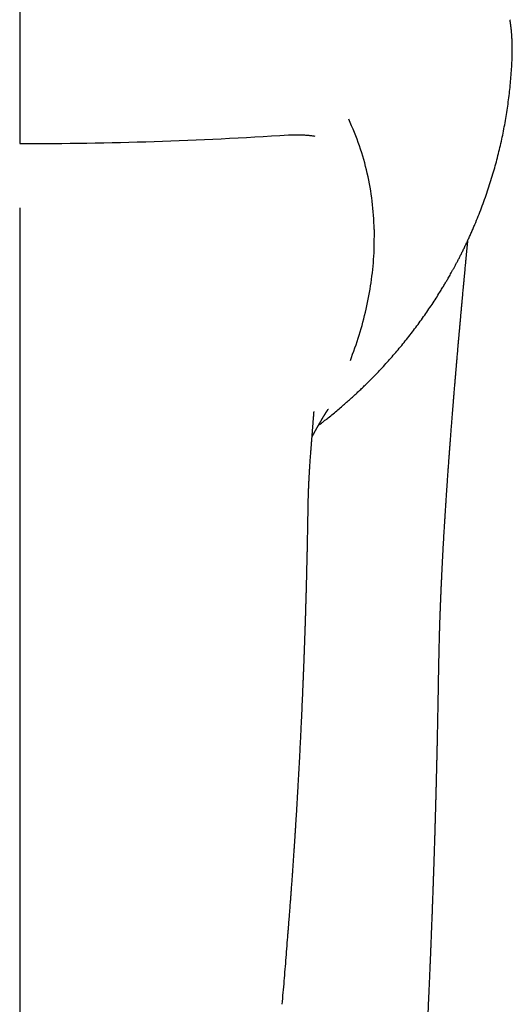
# Model space of a CAD drawing. Units: millimetres. Extents: x 8 to 565, y 12 to 396.
# Drawn here: x 293 to 318, y 110 to 158 of the extents above; entities that cross this region are included whole.
import ezdxf

# ---------------------------------------------------------------- set-up
doc = ezdxf.new("R2010")
doc.units = ezdxf.units.MM

msp = doc.modelspace()

# ---------------------------------------------------------------- linework, layer by layer
at = {"color": 7, "linetype": 'Continuous', "lineweight": 30}
for p, q in [((293.4, 165.095), (293.4, 152.294)), ((307.807, 139.109), (307.807, 139.11))]:
    msp.add_line(p, q, dxfattribs=at)
msp.add_arc((293.568, 351.829), 199.535, 269.95175, 273.73143, dxfattribs=at)
for points, knots in [([(317.503, 157.453), (317.501, 157.483), (317.498, 157.539), (317.492, 157.621), (317.486, 157.696), (317.48, 157.765), (317.474, 157.827), (317.468, 157.884), (317.463, 157.935), (317.458, 157.975), (317.454, 158.006), (317.452, 158.028), (317.449, 158.048), (317.447, 158.063), (317.446, 158.076), (317.444, 158.087), (317.443, 158.099), (317.44, 158.117), (317.437, 158.142), (317.433, 158.173), (317.427, 158.211), (317.421, 158.255), (317.413, 158.306), (317.407, 158.341), (317.404, 158.36)], [0, 0, 0, 0, 0.092419, 0.178712, 0.258875, 0.332909, 0.400816, 0.462599, 0.518263, 0.567792, 0.596721, 0.621912, 0.643366, 0.661084, 0.67507, 0.685531, 0.697729, 0.717682, 0.745389, 0.780844, 0.824042, 0.874974, 0.933631, 1, 1, 1, 1]), ([(317.509, 156.458), (317.509, 156.472), (317.51, 156.502), (317.512, 156.544), (317.513, 156.581), (317.514, 156.613), (317.514, 156.638), (317.515, 156.658), (317.515, 156.671), (317.515, 156.68), (317.516, 156.689), (317.516, 156.703), (317.516, 156.722), (317.517, 156.746), (317.517, 156.773), (317.517, 156.812), (317.518, 156.859), (317.518, 156.911), (317.518, 156.958), (317.517, 157.001), (317.517, 157.047), (317.516, 157.098), (317.515, 157.156), (317.513, 157.221), (317.511, 157.293), (317.507, 157.371), (317.504, 157.425), (317.503, 157.453)], [0, 0, 0, 0, 0.043132, 0.086257, 0.123378, 0.154496, 0.179609, 0.198717, 0.21182, 0.219024, 0.225243, 0.239486, 0.258485, 0.28224, 0.310665, 0.340362, 0.397304, 0.452406, 0.495928, 0.538229, 0.582404, 0.634071, 0.69335, 0.758983, 0.831966, 0.912304, 1, 1, 1, 1]), ([(315.686, 148.331), (315.742, 148.466), (315.854, 148.736), (316.012, 149.144), (316.163, 149.556), (316.307, 149.969), (316.443, 150.386), (316.568, 150.796), (316.684, 151.201), (316.791, 151.6), (316.89, 152), (316.983, 152.403), (317.068, 152.806), (317.146, 153.211), (317.217, 153.618), (317.281, 154.025), (317.337, 154.434), (317.386, 154.841), (317.428, 155.246), (317.462, 155.649), (317.49, 156.053), (317.502, 156.323), (317.509, 156.458)], [0, 0, 0, 0, 0.05226, 0.10452, 0.156782, 0.209044, 0.261307, 0.313571, 0.362849, 0.412127, 0.461406, 0.510686, 0.559966, 0.609247, 0.658529, 0.707811, 0.757094, 0.806377, 0.854782, 0.903187, 0.951593, 1, 1, 1, 1]), ([(310.763, 148.088), (310.739, 148.549), (310.69, 149.471), (310.438, 150.839), (310.067, 152.186), (309.699, 153.052), (309.515, 153.485)], [0, 0, 0, 0, 0.250337, 0.500143, 0.749843, 1, 1, 1, 1]), ([(293.4, 149.151), (293.4, 148.908), (293.4, 148.423), (293.4, 147.693), (293.4, 146.962), (293.4, 146.232), (293.4, 145.5), (293.4, 144.725), (293.4, 143.905), (293.4, 143.041), (293.4, 142.177), (293.4, 141.6), (293.4, 141.311)], [0, 0, 0, 0, 0.09357, 0.187083, 0.280539, 0.373938, 0.467282, 0.560577, 0.670477, 0.780333, 0.890166, 1, 1, 1, 1]), ([(308.028, 138.491), (308.044, 138.503), (308.08, 138.53), (308.138, 138.574), (308.203, 138.625), (308.274, 138.68), (308.348, 138.738), (308.425, 138.799), (308.56, 138.905), (308.746, 139.057), (308.981, 139.251), (309.2, 139.438), (309.405, 139.617), (309.596, 139.787), (309.782, 139.956), (309.963, 140.124), (310.14, 140.291), (310.345, 140.49), (310.577, 140.72), (310.834, 140.982), (311.085, 141.246), (311.331, 141.514), (311.573, 141.784), (311.81, 142.058), (312.046, 142.338), (312.28, 142.624), (312.511, 142.916), (312.738, 143.213), (312.96, 143.512), (313.176, 143.813), (313.386, 144.115), (313.588, 144.416), (313.784, 144.716), (313.95, 144.979), (314.088, 145.205), (314.178, 145.354), (314.244, 145.465), (314.288, 145.539), (314.332, 145.616), (314.382, 145.702), (314.438, 145.8), (314.5, 145.909), (314.564, 146.025), (314.632, 146.147), (314.702, 146.277), (314.775, 146.414), (314.851, 146.557), (314.929, 146.708), (315.01, 146.866), (315.092, 147.031), (315.176, 147.204), (315.261, 147.38), (315.345, 147.56), (315.429, 147.743), (315.514, 147.933), (315.599, 148.127), (315.655, 148.259), (315.683, 148.324)], [0, 0, 0, 0, 0.004787, 0.010662, 0.01733, 0.024383, 0.031822, 0.039645, 0.047853, 0.0725, 0.096633, 0.120251, 0.140904, 0.161146, 0.180979, 0.200426, 0.219732, 0.238957, 0.268225, 0.297303, 0.326191, 0.354934, 0.383668, 0.412402, 0.441135, 0.470731, 0.500327, 0.529922, 0.559518, 0.589113, 0.618178, 0.647031, 0.67553, 0.703673, 0.721144, 0.738475, 0.745245, 0.751997, 0.758992, 0.766404, 0.775771, 0.78573, 0.796279, 0.807419, 0.81915, 0.831472, 0.844385, 0.857889, 0.871984, 0.886671, 0.901949, 0.917819, 0.933324, 0.949356, 0.965913, 0.982997, 1, 1, 1, 1]), ([(309.589, 141.66), (309.74, 142.077), (310.042, 142.909), (310.377, 144.185), (310.619, 145.477), (310.763, 146.78), (310.764, 147.653), (310.764, 148.089)], [0, 0, 0, 0, 0.200039, 0.400038, 0.600024, 0.800013, 1, 1, 1, 1]), ([(313.94, 127.57), (313.941, 127.616), (313.943, 127.706), (313.946, 127.837), (313.949, 127.962), (313.952, 128.081), (313.955, 128.194), (313.958, 128.301), (313.961, 128.405), (313.964, 128.506), (313.967, 128.603), (313.97, 128.693), (313.973, 128.775), (313.975, 128.849), (313.977, 128.914), (313.979, 128.972), (313.981, 129.024), (313.983, 129.068), (313.984, 129.107), (313.985, 129.138), (313.986, 129.164), (313.987, 129.182), (313.987, 129.196), (313.987, 129.205), (313.988, 129.212), (313.988, 129.22), (313.988, 129.232), (313.989, 129.249), (313.99, 129.272), (313.991, 129.302), (313.992, 129.34), (313.994, 129.386), (313.996, 129.44), (313.998, 129.501), (314.001, 129.569), (314.004, 129.643), (314.007, 129.722), (314.01, 129.806), (314.013, 129.895), (314.017, 129.988), (314.023, 130.119), (314.03, 130.285), (314.038, 130.484), (314.047, 130.678), (314.056, 130.867), (314.064, 131.052), (314.073, 131.233), (314.081, 131.408), (314.09, 131.578), (314.098, 131.742), (314.107, 131.902), (314.115, 132.06), (314.123, 132.219), (314.132, 132.379), (314.141, 132.54), (314.15, 132.701), (314.159, 132.864), (314.169, 133.027), (314.177, 133.175), (314.185, 133.306), (314.192, 133.417), (314.198, 133.52), (314.203, 133.599), (314.206, 133.657), (314.208, 133.695), (314.21, 133.729), (314.212, 133.756), (314.213, 133.776), (314.214, 133.79), (314.215, 133.801), (314.216, 133.817), (314.217, 133.839), (314.219, 133.871), (314.222, 133.911), (314.225, 133.959), (314.228, 134.01), (314.231, 134.063), (314.234, 134.117), (314.238, 134.176), (314.242, 134.239), (314.249, 134.351), (314.259, 134.508), (314.272, 134.705), (314.284, 134.89), (314.296, 135.064), (314.307, 135.225), (314.317, 135.382), (314.328, 135.535), (314.338, 135.685), (314.35, 135.86), (314.364, 136.064), (314.381, 136.298), (314.398, 136.538), (314.412, 136.724), (314.421, 136.851), (314.426, 136.916), (314.43, 136.974), (314.434, 137.026), (314.437, 137.071), (314.44, 137.11), (314.442, 137.142), (314.444, 137.168), (314.446, 137.19), (314.448, 137.213), (314.45, 137.241), (314.452, 137.275), (314.455, 137.316), (314.459, 137.36), (314.462, 137.406), (314.467, 137.471), (314.473, 137.556), (314.481, 137.658), (314.489, 137.762), (314.497, 137.868), (314.505, 137.979), (314.514, 138.092), (314.523, 138.206), (314.532, 138.323), (314.541, 138.445), (314.551, 138.574), (314.562, 138.709), (314.573, 138.849), (314.585, 138.996), (314.595, 139.123), (314.603, 139.227), (314.61, 139.306), (314.616, 139.383), (314.621, 139.453), (314.627, 139.516), (314.631, 139.572), (314.635, 139.62), (314.638, 139.662), (314.641, 139.693), (314.643, 139.719), (314.645, 139.744), (314.647, 139.773), (314.65, 139.808), (314.654, 139.848), (314.657, 139.893), (314.661, 139.942), (314.665, 139.994), (314.67, 140.048), (314.674, 140.102), (314.681, 140.181), (314.689, 140.283), (314.7, 140.407), (314.709, 140.523), (314.718, 140.632), (314.727, 140.735), (314.735, 140.831), (314.743, 140.919), (314.75, 141.004), (314.757, 141.086), (314.763, 141.166), (314.77, 141.24), (314.776, 141.308), (314.781, 141.367), (314.785, 141.418), (314.789, 141.46), (314.792, 141.499), (314.795, 141.535), (314.798, 141.568), (314.801, 141.601), (314.804, 141.635), (314.807, 141.674), (314.811, 141.717), (314.815, 141.766), (314.819, 141.819), (314.827, 141.907), (314.838, 142.031), (314.852, 142.196), (314.867, 142.371), (314.883, 142.553), (314.899, 142.732), (314.912, 142.875), (314.921, 142.98), (314.927, 143.046), (314.932, 143.105), (314.937, 143.158), (314.941, 143.206), (314.945, 143.253), (314.95, 143.302), (314.954, 143.353), (314.959, 143.406), (314.964, 143.463), (314.969, 143.522), (314.975, 143.587), (314.981, 143.655), (314.988, 143.727), (314.995, 143.804), (315.002, 143.887), (315.01, 143.975), (315.017, 144.054), (315.023, 144.122), (315.028, 144.175), (315.033, 144.225), (315.037, 144.269), (315.04, 144.307), (315.043, 144.34), (315.046, 144.367), (315.048, 144.391), (315.051, 144.419), (315.054, 144.455), (315.058, 144.503), (315.063, 144.558), (315.069, 144.615), (315.074, 144.675), (315.08, 144.736), (315.085, 144.799), (315.091, 144.863), (315.097, 144.927), (315.106, 145.022), (315.117, 145.147), (315.129, 145.268), (315.136, 145.351), (315.141, 145.396), (315.144, 145.436), (315.147, 145.471), (315.15, 145.501), (315.153, 145.529), (315.156, 145.559), (315.159, 145.594), (315.163, 145.634), (315.167, 145.681), (315.172, 145.734), (315.178, 145.794), (315.184, 145.859), (315.19, 145.927), (315.196, 145.995), (315.205, 146.091), (315.217, 146.212), (315.228, 146.33), (315.236, 146.414), (315.241, 146.466), (315.245, 146.513), (315.249, 146.555), (315.252, 146.591), (315.255, 146.62), (315.258, 146.647), (315.261, 146.676), (315.264, 146.709), (315.267, 146.749), (315.272, 146.797), (315.278, 146.855), (315.283, 146.917), (315.29, 146.981), (315.296, 147.05), (315.303, 147.12), (315.309, 147.191), (315.316, 147.257), (315.322, 147.321), (315.328, 147.385), (315.334, 147.449), (315.34, 147.508), (315.343, 147.545), (315.345, 147.56)], [0, 0, 0, 0, 0.006818, 0.013338, 0.019558, 0.025478, 0.0311, 0.036423, 0.041446, 0.046627, 0.051446, 0.055903, 0.059998, 0.063732, 0.066935, 0.069813, 0.072367, 0.074597, 0.076502, 0.078084, 0.079341, 0.080274, 0.080887, 0.081315, 0.081631, 0.081918, 0.082549, 0.083422, 0.084537, 0.085894, 0.087865, 0.090193, 0.092876, 0.095916, 0.099311, 0.103063, 0.106926, 0.111105, 0.115601, 0.120304, 0.124963, 0.135165, 0.145098, 0.154761, 0.164153, 0.173459, 0.182484, 0.191228, 0.199691, 0.207873, 0.215792, 0.223682, 0.23162, 0.239605, 0.247636, 0.255715, 0.263841, 0.272013, 0.280169, 0.286095, 0.291637, 0.296796, 0.301571, 0.30355, 0.305455, 0.307223, 0.308665, 0.309561, 0.310247, 0.310741, 0.311291, 0.312513, 0.314126, 0.316129, 0.318523, 0.321308, 0.32377, 0.326473, 0.329418, 0.332603, 0.336019, 0.346202, 0.356096, 0.365701, 0.374033, 0.382134, 0.390005, 0.397646, 0.405069, 0.412531, 0.423979, 0.435735, 0.447799, 0.460169, 0.463709, 0.466937, 0.46985, 0.472449, 0.474734, 0.476705, 0.478276, 0.479568, 0.48059, 0.481672, 0.482978, 0.484765, 0.486847, 0.489089, 0.491418, 0.493834, 0.498831, 0.504162, 0.509205, 0.514513, 0.520086, 0.525938, 0.531473, 0.537315, 0.543465, 0.549922, 0.556687, 0.563758, 0.571135, 0.578819, 0.582789, 0.586837, 0.590747, 0.594294, 0.597477, 0.600249, 0.602671, 0.604743, 0.606464, 0.607462, 0.608668, 0.610143, 0.611889, 0.613906, 0.616192, 0.618595, 0.621238, 0.624015, 0.626741, 0.629413, 0.635948, 0.642134, 0.647972, 0.653462, 0.658604, 0.663398, 0.667845, 0.671945, 0.676219, 0.680198, 0.683905, 0.68734, 0.690504, 0.692799, 0.694926, 0.696886, 0.698678, 0.700386, 0.701844, 0.703546, 0.705492, 0.707683, 0.710118, 0.712798, 0.715612, 0.723434, 0.731375, 0.740543, 0.749684, 0.758656, 0.767458, 0.771149, 0.774476, 0.77744, 0.780041, 0.782311, 0.784645, 0.787162, 0.789667, 0.792329, 0.79515, 0.798128, 0.801306, 0.80479, 0.808362, 0.812212, 0.81634, 0.820745, 0.825428, 0.828171, 0.830925, 0.833421, 0.835638, 0.837574, 0.839203, 0.840562, 0.841651, 0.842677, 0.844761, 0.847168, 0.849899, 0.852954, 0.855799, 0.858876, 0.862059, 0.865262, 0.868486, 0.871729, 0.879455, 0.887292, 0.889777, 0.892015, 0.894006, 0.895749, 0.897245, 0.898496, 0.9, 0.901754, 0.903759, 0.906014, 0.90873, 0.911739, 0.915038, 0.918507, 0.921914, 0.925253, 0.932854, 0.940079, 0.942863, 0.945475, 0.947836, 0.949948, 0.95181, 0.953098, 0.954366, 0.955816, 0.957449, 0.959266, 0.961843, 0.964717, 0.967888, 0.971182, 0.974309, 0.978145, 0.981686, 0.984934, 0.988096, 0.991218, 0.994436, 0.99775, 1, 1, 1, 1]), ([(293.4, 141.311), (293.4, 140.986), (293.4, 140.335), (293.4, 139.358), (293.4, 138.38), (293.4, 137.401), (293.4, 136.428), (293.4, 135.46), (293.4, 134.497), (293.4, 133.534), (293.4, 132.564), (293.4, 131.587), (293.4, 130.604), (293.4, 129.62), (293.4, 128.635), (293.4, 127.651), (293.4, 126.666), (293.4, 125.681), (293.4, 124.696), (293.4, 123.711), (293.4, 122.726), (293.4, 121.741), (293.4, 120.757), (293.4, 119.772), (293.4, 118.755), (293.4, 117.705), (293.4, 116.622), (293.4, 115.54), (293.4, 114.459), (293.4, 113.738), (293.4, 113.378)], [0, 0, 0, 0, 0.0351218, 0.0702428, 0.1053633, 0.1404833, 0.1756029, 0.2100952, 0.2445873, 0.2790794, 0.3135714, 0.3487674, 0.3839635, 0.4191598, 0.4543563, 0.4895532, 0.5247504, 0.5599481, 0.5951463, 0.6303452, 0.6655448, 0.7007452, 0.7359465, 0.7711489, 0.8063524, 0.8450778, 0.8838051, 0.9225343, 0.9612659, 1, 1, 1, 1]), ([(307.658, 137.213), (307.66, 137.237), (307.664, 137.283), (307.669, 137.348), (307.673, 137.407), (307.677, 137.459), (307.68, 137.502), (307.683, 137.537), (307.685, 137.565), (307.687, 137.587), (307.688, 137.603), (307.689, 137.616), (307.69, 137.627), (307.691, 137.635), (307.691, 137.642), (307.692, 137.649), (307.692, 137.658), (307.694, 137.673), (307.695, 137.696), (307.698, 137.732), (307.701, 137.774), (307.705, 137.823), (307.71, 137.882), (307.715, 137.954), (307.722, 138.038), (307.729, 138.129), (307.736, 138.218), (307.743, 138.303), (307.749, 138.381), (307.755, 138.457), (307.761, 138.531), (307.766, 138.6), (307.771, 138.665), (307.776, 138.726), (307.781, 138.789), (307.786, 138.852), (307.791, 138.914), (307.795, 138.959), (307.797, 138.99), (307.799, 139.009), (307.8, 139.027), (307.802, 139.046), (307.804, 139.067), (307.806, 139.09), (307.807, 139.103), (307.808, 139.11)], [0, 0, 0, 0, 0.037517, 0.071539, 0.102066, 0.129098, 0.152634, 0.169578, 0.184094, 0.196182, 0.203655, 0.209763, 0.21624, 0.219887, 0.223093, 0.226896, 0.231295, 0.236291, 0.250427, 0.267837, 0.291162, 0.316566, 0.344048, 0.38411, 0.4279, 0.475419, 0.526667, 0.56628, 0.607694, 0.648008, 0.686179, 0.722209, 0.756098, 0.787844, 0.817448, 0.853589, 0.885921, 0.914445, 0.924305, 0.934175, 0.944187, 0.954453, 0.968712, 0.983832, 1, 1, 1, 1]), ([(307.808, 139.11), (307.808, 139.111), (307.808, 139.112), (307.808, 139.116), (307.808, 139.12), (307.809, 139.124), (307.809, 139.127), (307.809, 139.131), (307.81, 139.134), (307.81, 139.137), (307.81, 139.14), (307.811, 139.143), (307.811, 139.145), (307.811, 139.147), (307.811, 139.15), (307.811, 139.151), (307.812, 139.153), (307.812, 139.154), (307.812, 139.155), (307.812, 139.157), (307.812, 139.158), (307.812, 139.159), (307.812, 139.16), (307.813, 139.161), (307.813, 139.162), (307.813, 139.163), (307.813, 139.163), (307.813, 139.164), (307.813, 139.165), (307.813, 139.165), (307.813, 139.165), (307.813, 139.165), (307.813, 139.165)], [0, 0, 0, 0, 0.011525, 0.048197, 0.088623, 0.129152, 0.172976, 0.210069, 0.246331, 0.286662, 0.330281, 0.366679, 0.397461, 0.429181, 0.46847, 0.498665, 0.523067, 0.546191, 0.573444, 0.609994, 0.641031, 0.668154, 0.702465, 0.737105, 0.763965, 0.798091, 0.836812, 0.865272, 0.901934, 0.937319, 0.967009, 1, 1, 1, 1]), ([(308.219, 138.824), (308.22, 138.825), (308.222, 138.829), (308.226, 138.835), (308.228, 138.839), (308.229, 138.841), (308.231, 138.843), (308.232, 138.845), (308.233, 138.847), (308.235, 138.85), (308.237, 138.854), (308.239, 138.857), (308.241, 138.861), (308.243, 138.864), (308.245, 138.868), (308.248, 138.872), (308.25, 138.877), (308.253, 138.881), (308.256, 138.886), (308.259, 138.891), (308.262, 138.897), (308.266, 138.902), (308.269, 138.908), (308.272, 138.914), (308.276, 138.919), (308.28, 138.926), (308.284, 138.933), (308.289, 138.942), (308.295, 138.95), (308.3, 138.959), (308.305, 138.967), (308.31, 138.976), (308.315, 138.984), (308.319, 138.99), (308.322, 138.995), (308.324, 138.998), (308.326, 139.002), (308.328, 139.004), (308.329, 139.007), (308.331, 139.009), (308.333, 139.013), (308.335, 139.016), (308.337, 139.019), (308.339, 139.022), (308.341, 139.025), (308.343, 139.028), (308.345, 139.032), (308.347, 139.035), (308.349, 139.038), (308.35, 139.041), (308.353, 139.044), (308.355, 139.047), (308.356, 139.05), (308.358, 139.053), (308.36, 139.056), (308.362, 139.059), (308.364, 139.062), (308.366, 139.065), (308.367, 139.068), (308.369, 139.07), (308.371, 139.072), (308.372, 139.075), (308.374, 139.077), (308.375, 139.079), (308.376, 139.08), (308.377, 139.082), (308.378, 139.085), (308.381, 139.088), (308.383, 139.091), (308.384, 139.094), (308.386, 139.096), (308.388, 139.099), (308.389, 139.102), (308.391, 139.104), (308.392, 139.107), (308.394, 139.108), (308.395, 139.11), (308.396, 139.113), (308.398, 139.115), (308.4, 139.117), (308.401, 139.12), (308.403, 139.122), (308.404, 139.125), (308.406, 139.128), (308.408, 139.13), (308.41, 139.133), (308.412, 139.136), (308.414, 139.139), (308.416, 139.142), (308.418, 139.145), (308.419, 139.147), (308.42, 139.149), (308.422, 139.151), (308.423, 139.153), (308.424, 139.155), (308.425, 139.157), (308.426, 139.158), (308.427, 139.16), (308.429, 139.162), (308.43, 139.164), (308.431, 139.166), (308.432, 139.167), (308.433, 139.169), (308.434, 139.17), (308.436, 139.172), (308.437, 139.175), (308.439, 139.176), (308.44, 139.178), (308.441, 139.18), (308.443, 139.183), (308.444, 139.185), (308.446, 139.187), (308.447, 139.189), (308.449, 139.193), (308.453, 139.198), (308.458, 139.205), (308.462, 139.211), (308.466, 139.217), (308.469, 139.222), (308.472, 139.226), (308.475, 139.23), (308.477, 139.233), (308.48, 139.237), (308.482, 139.24), (308.484, 139.242), (308.485, 139.245), (308.486, 139.246), (308.487, 139.247), (308.488, 139.249), (308.489, 139.25), (308.49, 139.252), (308.491, 139.253), (308.492, 139.254), (308.493, 139.255), (308.494, 139.257), (308.494, 139.258), (308.495, 139.259), (308.496, 139.26), (308.497, 139.261), (308.498, 139.262), (308.498, 139.263), (308.499, 139.264), (308.5, 139.265), (308.5, 139.266), (308.501, 139.267), (308.502, 139.268), (308.502, 139.269), (308.503, 139.269), (308.503, 139.27), (308.504, 139.271), (308.504, 139.271), (308.505, 139.272), (308.505, 139.273), (308.506, 139.273), (308.506, 139.274), (308.507, 139.275), (308.507, 139.276), (308.508, 139.277), (308.508, 139.277), (308.509, 139.278), (308.509, 139.278), (308.51, 139.279), (308.51, 139.279), (308.51, 139.28), (308.51, 139.28), (308.511, 139.28), (308.511, 139.281), (308.511, 139.281), (308.512, 139.282), (308.512, 139.282), (308.512, 139.283), (308.513, 139.283), (308.513, 139.284), (308.513, 139.284), (308.513, 139.284), (308.514, 139.284), (308.514, 139.285), (308.514, 139.284), (308.514, 139.285), (308.514, 139.285), (308.514, 139.285), (308.514, 139.285)], [0, 0, 0, 0, 0.0015143, 0.0057089, 0.0095065, 0.0127104, 0.0158882, 0.0190863, 0.0223823, 0.0260026, 0.0306967, 0.0357908, 0.0406305, 0.0445603, 0.0499382, 0.0563849, 0.0634902, 0.0700349, 0.0753973, 0.0833096, 0.0924031, 0.0997317, 0.1065026, 0.1162579, 0.1243099, 0.1310756, 0.1449032, 0.1562131, 0.1699463, 0.1812026, 0.1954614, 0.2064585, 0.2198705, 0.2312715, 0.2354125, 0.2409645, 0.2466153, 0.250708, 0.254366, 0.2582949, 0.2632304, 0.2687713, 0.2738667, 0.278046, 0.2822481, 0.2871939, 0.2933626, 0.2986032, 0.3027334, 0.3071212, 0.3129107, 0.3184566, 0.323083, 0.327116, 0.3315063, 0.336766, 0.3424609, 0.3474164, 0.3514281, 0.3557735, 0.3594672, 0.363934, 0.3678366, 0.3707857, 0.3733867, 0.3759517, 0.3807024, 0.3866274, 0.3918639, 0.3963294, 0.4004567, 0.4054252, 0.4109439, 0.415393, 0.419055, 0.4222096, 0.4255294, 0.4294991, 0.4344724, 0.4391206, 0.4426313, 0.4467141, 0.4516999, 0.4578884, 0.4629618, 0.4671897, 0.4725709, 0.4794551, 0.486104, 0.4914534, 0.4948563, 0.4987032, 0.5030857, 0.5077269, 0.5114637, 0.5142783, 0.5171909, 0.5205733, 0.5250697, 0.5298092, 0.5333642, 0.5361956, 0.5392615, 0.5429079, 0.5476087, 0.5520987, 0.5558892, 0.5601295, 0.5644462, 0.5698297, 0.575326, 0.580315, 0.5844145, 0.5889426, 0.6053825, 0.6223745, 0.6365489, 0.652529, 0.6689377, 0.6780088, 0.6891979, 0.698726, 0.709672, 0.7201316, 0.7300695, 0.7358444, 0.7407973, 0.7450123, 0.7497659, 0.7552973, 0.7611003, 0.7656914, 0.76982, 0.7740794, 0.7797503, 0.7850871, 0.7889854, 0.7927517, 0.7974963, 0.8030903, 0.8078342, 0.8118722, 0.8156229, 0.8201338, 0.8251785, 0.8303399, 0.8345854, 0.8374727, 0.840566, 0.8442599, 0.8489776, 0.8534527, 0.8567153, 0.8595365, 0.8639478, 0.869969, 0.8759202, 0.8809299, 0.8853152, 0.8904232, 0.8943675, 0.8986617, 0.9024319, 0.9054094, 0.9082178, 0.9111567, 0.915132, 0.9223991, 0.927757, 0.932357, 0.9378597, 0.9441286, 0.9501108, 0.9547295, 0.9595242, 0.9683507, 0.9754396, 0.9813711, 0.9892381, 0.9980446, 1, 1, 1, 1]), ([(307.712, 137.914), (307.713, 137.915), (307.714, 137.918), (307.717, 137.923), (307.719, 137.927), (307.721, 137.931), (307.723, 137.934), (307.726, 137.94), (307.73, 137.947), (307.734, 137.956), (307.739, 137.966), (307.744, 137.975), (307.749, 137.984), (307.753, 137.992), (307.757, 137.999), (307.76, 138.005), (307.763, 138.011), (307.766, 138.016), (307.769, 138.022), (307.772, 138.028), (307.775, 138.034), (307.779, 138.041), (307.785, 138.051), (307.791, 138.063), (307.797, 138.075), (307.804, 138.087), (307.81, 138.098), (307.815, 138.107), (307.818, 138.114), (307.822, 138.12), (307.825, 138.126), (307.829, 138.133), (307.833, 138.14), (307.837, 138.148), (307.843, 138.159), (307.85, 138.172), (307.857, 138.185), (307.864, 138.197), (307.87, 138.21), (307.878, 138.223), (307.884, 138.234), (307.89, 138.245), (307.895, 138.254), (307.9, 138.263), (307.905, 138.272), (307.911, 138.283), (307.917, 138.294), (307.922, 138.303), (307.927, 138.311), (307.931, 138.318), (307.934, 138.324), (307.936, 138.329), (307.939, 138.334), (307.943, 138.34), (307.946, 138.346), (307.95, 138.353), (307.953, 138.358), (307.956, 138.363), (307.958, 138.367), (307.96, 138.371), (307.963, 138.376), (307.966, 138.382), (307.969, 138.387), (307.972, 138.392), (307.974, 138.396), (307.977, 138.401), (307.98, 138.406), (307.983, 138.412), (307.986, 138.417), (307.989, 138.422), (307.992, 138.427), (307.995, 138.433), (307.999, 138.441), (308.004, 138.449), (308.009, 138.457), (308.013, 138.465), (308.017, 138.472), (308.021, 138.479), (308.026, 138.487), (308.031, 138.497), (308.037, 138.508), (308.044, 138.519), (308.049, 138.528), (308.055, 138.538), (308.061, 138.549), (308.067, 138.559), (308.072, 138.568), (308.076, 138.575), (308.08, 138.583), (308.085, 138.59), (308.09, 138.6), (308.096, 138.611), (308.102, 138.621), (308.108, 138.631), (308.113, 138.64), (308.119, 138.65), (308.125, 138.66), (308.132, 138.672), (308.14, 138.686), (308.149, 138.703), (308.159, 138.719), (308.169, 138.736), (308.177, 138.751), (308.184, 138.763), (308.189, 138.771), (308.194, 138.78), (308.199, 138.788), (308.203, 138.794), (308.205, 138.799), (308.208, 138.803), (308.21, 138.807), (308.213, 138.812), (308.217, 138.819), (308.22, 138.824), (308.222, 138.827)], [0, 0, 0, 0, 0.0052795, 0.0129004, 0.019705, 0.0251001, 0.0298782, 0.0344635, 0.0483765, 0.0624256, 0.0736451, 0.0875993, 0.101593, 0.1129172, 0.1210309, 0.1297689, 0.1379507, 0.1443902, 0.1516633, 0.1600217, 0.1688676, 0.1762849, 0.191159, 0.2082316, 0.2226705, 0.2400007, 0.2540159, 0.2649667, 0.2742115, 0.2812486, 0.2880518, 0.2976908, 0.3069687, 0.3136391, 0.3283009, 0.3471209, 0.3613592, 0.376037, 0.3906802, 0.4053782, 0.4219025, 0.4312848, 0.4438011, 0.4525673, 0.4625562, 0.4759487, 0.4891115, 0.4982179, 0.5086819, 0.5151226, 0.5215587, 0.5266608, 0.5315671, 0.5383039, 0.5459606, 0.5526604, 0.5588678, 0.5640661, 0.5684636, 0.5723574, 0.5776659, 0.5839887, 0.5899723, 0.5945739, 0.5983855, 0.6034111, 0.6097775, 0.6158044, 0.6209947, 0.6254202, 0.6306004, 0.6367739, 0.6441357, 0.6539745, 0.6624685, 0.6696228, 0.6768003, 0.6839879, 0.6912446, 0.7000635, 0.7131505, 0.723614, 0.7323391, 0.7414952, 0.7523562, 0.761886, 0.7707407, 0.7777101, 0.7842483, 0.7907916, 0.7998282, 0.8107486, 0.8205619, 0.828776, 0.8369336, 0.8461155, 0.8561245, 0.8654601, 0.878421, 0.8936536, 0.9085614, 0.9219709, 0.9385519, 0.9457395, 0.9523171, 0.9599013, 0.9684493, 0.9724685, 0.9764157, 0.9799491, 0.9830613, 0.9867322, 0.9923752, 1, 1, 1, 1]), ([(307.523, 134.515), (307.524, 134.543), (307.525, 134.599), (307.526, 134.679), (307.528, 134.752), (307.529, 134.819), (307.531, 134.88), (307.532, 134.934), (307.533, 134.982), (307.535, 135.024), (307.536, 135.06), (307.537, 135.091), (307.537, 135.114), (307.538, 135.132), (307.538, 135.145), (307.539, 135.158), (307.539, 135.176), (307.54, 135.203), (307.542, 135.238), (307.543, 135.28), (307.545, 135.344), (307.549, 135.426), (307.553, 135.523), (307.557, 135.618), (307.561, 135.704), (307.565, 135.781), (307.568, 135.849), (307.571, 135.915), (307.575, 135.982), (307.579, 136.05), (307.583, 136.122), (307.587, 136.2), (307.592, 136.285), (307.598, 136.377), (307.604, 136.476), (307.612, 136.583), (307.619, 136.696), (307.628, 136.816), (307.637, 136.943), (307.647, 137.077), (307.655, 137.168), (307.658, 137.215)], [0, 0, 0, 0, 0.03185, 0.061331, 0.088443, 0.113185, 0.135557, 0.155557, 0.173186, 0.188443, 0.202201, 0.213306, 0.22206, 0.228487, 0.232644, 0.236958, 0.242707, 0.252957, 0.265923, 0.281605, 0.300004, 0.336642, 0.372675, 0.407899, 0.442312, 0.467932, 0.493083, 0.517766, 0.54198, 0.566687, 0.59333, 0.622383, 0.653847, 0.687725, 0.724782, 0.764354, 0.806443, 0.85105, 0.898177, 0.947826, 1, 1, 1, 1]), ([(306.536, 113.571), (306.541, 113.631), (306.551, 113.75), (306.565, 113.924), (306.578, 114.092), (306.591, 114.254), (306.603, 114.408), (306.615, 114.555), (306.625, 114.694), (306.636, 114.828), (306.645, 114.956), (306.655, 115.078), (306.664, 115.197), (306.673, 115.312), (306.681, 115.427), (306.69, 115.542), (306.698, 115.656), (306.71, 115.811), (306.724, 116.006), (306.741, 116.242), (306.758, 116.476), (306.775, 116.714), (306.792, 116.956), (306.808, 117.2), (306.825, 117.445), (306.838, 117.641), (306.848, 117.789), (306.855, 117.888), (306.861, 117.984), (306.867, 118.075), (306.873, 118.159), (306.878, 118.236), (306.882, 118.307), (306.886, 118.366), (306.889, 118.416), (306.892, 118.456), (306.894, 118.492), (306.896, 118.521), (306.898, 118.543), (306.899, 118.561), (306.9, 118.58), (306.901, 118.604), (306.903, 118.631), (306.905, 118.663), (306.908, 118.704), (306.911, 118.754), (306.915, 118.812), (306.918, 118.871), (306.924, 118.962), (306.932, 119.086), (306.942, 119.246), (306.951, 119.402), (306.961, 119.554), (306.97, 119.699), (306.978, 119.846), (306.987, 119.993), (306.996, 120.138), (307.008, 120.345), (307.023, 120.613), (307.041, 120.928), (307.058, 121.227), (307.074, 121.51), (307.089, 121.793), (307.102, 122.034), (307.112, 122.235), (307.121, 122.393), (307.129, 122.548), (307.136, 122.698), (307.143, 122.841), (307.15, 122.978), (307.157, 123.106), (307.163, 123.226), (307.168, 123.34), (307.174, 123.456), (307.18, 123.577), (307.186, 123.703), (307.192, 123.84), (307.199, 123.989), (307.207, 124.151), (307.214, 124.319), (307.222, 124.49), (307.23, 124.664), (307.241, 124.918), (307.256, 125.256), (307.271, 125.606), (307.282, 125.887), (307.291, 126.096), (307.299, 126.301), (307.305, 126.462), (307.31, 126.581), (307.313, 126.658), (307.316, 126.735), (307.319, 126.811), (307.322, 126.885), (307.324, 126.954), (307.327, 127.016), (307.329, 127.067), (307.33, 127.106), (307.331, 127.136), (307.332, 127.163), (307.333, 127.187), (307.334, 127.205), (307.334, 127.22), (307.335, 127.234), (307.335, 127.251), (307.336, 127.275), (307.337, 127.308), (307.339, 127.351), (307.341, 127.403), (307.343, 127.462), (307.346, 127.533), (307.349, 127.613), (307.352, 127.7), (307.355, 127.788), (307.358, 127.876), (307.361, 127.962), (307.364, 128.048), (307.367, 128.134), (307.371, 128.27), (307.378, 128.456), (307.385, 128.689), (307.392, 128.918), (307.4, 129.144), (307.406, 129.355), (307.412, 129.55), (307.417, 129.73), (307.422, 129.91), (307.428, 130.09), (307.433, 130.27), (307.437, 130.448), (307.442, 130.621), (307.447, 130.792), (307.451, 130.96), (307.455, 131.124), (307.459, 131.283), (307.463, 131.438), (307.466, 131.591), (307.47, 131.752), (307.474, 131.922), (307.478, 132.101), (307.481, 132.247), (307.484, 132.36), (307.486, 132.444), (307.488, 132.534), (307.49, 132.632), (307.492, 132.738), (307.494, 132.851), (307.496, 132.971), (307.499, 133.098), (307.501, 133.233), (307.504, 133.375), (307.507, 133.524), (307.51, 133.677), (307.512, 133.835), (307.515, 133.996), (307.518, 134.163), (307.521, 134.337), (307.522, 134.455), (307.523, 134.515)], [0, 0, 0, 0, 0.008657, 0.017002, 0.025035, 0.032758, 0.040168, 0.047144, 0.053819, 0.060194, 0.066268, 0.072157, 0.077745, 0.083245, 0.088732, 0.094204, 0.099663, 0.105108, 0.116409, 0.12765, 0.138832, 0.150064, 0.161619, 0.173509, 0.185, 0.196789, 0.201501, 0.206259, 0.210934, 0.215282, 0.219298, 0.222981, 0.226332, 0.22935, 0.231488, 0.233421, 0.235149, 0.236626, 0.237521, 0.238297, 0.239215, 0.240331, 0.241644, 0.243155, 0.244864, 0.247516, 0.2503, 0.253152, 0.256071, 0.263295, 0.270904, 0.278897, 0.285653, 0.292657, 0.299707, 0.306694, 0.313618, 0.320478, 0.336401, 0.351973, 0.365591, 0.379106, 0.392575, 0.405998, 0.413647, 0.421274, 0.42869, 0.435818, 0.442657, 0.449207, 0.455468, 0.460954, 0.466301, 0.471843, 0.477606, 0.483591, 0.489797, 0.497237, 0.504972, 0.513002, 0.521223, 0.529499, 0.537828, 0.557672, 0.577813, 0.587949, 0.597919, 0.6077, 0.617292, 0.621009, 0.624696, 0.628354, 0.631984, 0.635559, 0.63887, 0.641866, 0.644547, 0.646095, 0.647514, 0.648805, 0.649964, 0.650883, 0.651502, 0.652096, 0.652876, 0.653841, 0.655543, 0.657623, 0.660083, 0.662922, 0.66614, 0.670178, 0.67441, 0.678612, 0.682783, 0.686923, 0.691032, 0.695109, 0.699156, 0.710547, 0.721685, 0.73257, 0.743334, 0.754112, 0.762695, 0.771287, 0.779888, 0.788497, 0.797116, 0.805662, 0.813956, 0.821991, 0.830133, 0.837991, 0.845566, 0.852865, 0.860149, 0.867544, 0.875959, 0.884515, 0.89321, 0.896844, 0.900829, 0.905164, 0.90985, 0.914887, 0.920274, 0.926012, 0.932101, 0.93854, 0.94533, 0.952471, 0.959962, 0.967346, 0.975042, 0.98305, 0.991369, 1, 1, 1, 1]), ([(311.652, 84.246), (311.652, 84.247), (311.652, 84.251), (311.653, 84.258), (311.654, 84.268), (311.655, 84.28), (311.656, 84.297), (311.658, 84.317), (311.66, 84.338), (311.662, 84.359), (311.664, 84.383), (311.666, 84.41), (311.669, 84.44), (311.671, 84.466), (311.673, 84.488), (311.674, 84.507), (311.676, 84.526), (311.677, 84.543), (311.679, 84.559), (311.68, 84.577), (311.682, 84.595), (311.684, 84.616), (311.686, 84.639), (311.688, 84.663), (311.69, 84.688), (311.692, 84.714), (311.695, 84.74), (311.697, 84.765), (311.699, 84.787), (311.701, 84.807), (311.702, 84.824), (311.704, 84.841), (311.705, 84.857), (311.706, 84.874), (311.708, 84.89), (311.709, 84.905), (311.711, 84.921), (311.712, 84.938), (311.714, 84.957), (311.716, 84.978), (311.718, 85.002), (311.72, 85.03), (311.723, 85.058), (311.725, 85.086), (311.728, 85.114), (311.73, 85.141), (311.732, 85.165), (311.734, 85.185), (311.736, 85.203), (311.737, 85.22), (311.739, 85.235), (311.74, 85.254), (311.742, 85.279), (311.745, 85.31), (311.748, 85.346), (311.752, 85.386), (311.756, 85.435), (311.762, 85.495), (311.768, 85.565), (311.776, 85.654), (311.785, 85.758), (311.795, 85.874), (311.804, 85.977), (311.812, 86.065), (311.819, 86.143), (311.825, 86.221), (311.831, 86.29), (311.837, 86.35), (311.841, 86.401), (311.845, 86.452), (311.85, 86.502), (311.854, 86.55), (311.858, 86.595), (311.861, 86.634), (311.864, 86.667), (311.867, 86.696), (311.869, 86.722), (311.872, 86.756), (311.876, 86.799), (311.88, 86.854), (311.886, 86.917), (311.892, 86.987), (311.898, 87.066), (311.906, 87.153), (311.914, 87.246), (311.922, 87.342), (311.93, 87.44), (311.939, 87.541), (311.948, 87.646), (311.956, 87.736), (311.962, 87.808), (311.966, 87.861), (311.971, 87.915), (311.975, 87.97), (311.98, 88.025), (311.984, 88.079), (311.989, 88.128), (311.992, 88.172), (311.995, 88.211), (311.998, 88.244), (312.001, 88.272), (312.002, 88.294), (312.004, 88.311), (312.005, 88.328), (312.007, 88.35), (312.01, 88.379), (312.013, 88.415), (312.016, 88.456), (312.02, 88.504), (312.024, 88.557), (312.029, 88.616), (312.035, 88.681), (312.041, 88.751), (312.056, 88.941), (312.077, 89.188), (312.101, 89.49), (312.121, 89.729), (312.14, 89.967), (312.159, 90.202), (312.177, 90.431), (312.195, 90.653), (312.212, 90.866), (312.228, 91.072), (312.24, 91.225), (312.248, 91.327), (312.253, 91.379), (312.256, 91.428), (312.26, 91.473), (312.263, 91.513), (312.266, 91.547), (312.268, 91.577), (312.27, 91.6), (312.271, 91.62), (312.273, 91.638), (312.275, 91.659), (312.277, 91.685), (312.279, 91.715), (312.282, 91.75), (312.285, 91.792), (312.289, 91.841), (312.293, 91.899), (312.298, 91.963), (312.304, 92.033), (312.309, 92.104), (312.315, 92.188), (312.323, 92.283), (312.331, 92.387), (312.339, 92.496), (312.348, 92.607), (312.356, 92.721), (312.365, 92.829), (312.372, 92.931), (312.38, 93.029), (312.387, 93.127), (312.395, 93.228), (312.403, 93.336), (312.411, 93.45), (312.42, 93.571), (312.43, 93.698), (312.44, 93.832), (312.448, 93.949), (312.456, 94.047), (312.461, 94.124), (312.467, 94.204), (312.473, 94.285), (312.479, 94.367), (312.485, 94.449), (312.491, 94.528), (312.497, 94.604), (312.502, 94.673), (312.506, 94.736), (312.51, 94.793), (312.514, 94.843), (312.517, 94.886), (312.52, 94.922), (312.522, 94.951), (312.523, 94.974), (312.525, 94.994), (312.526, 95.013), (312.528, 95.037), (312.53, 95.066), (312.533, 95.103), (312.536, 95.144), (312.539, 95.189), (312.543, 95.251), (312.549, 95.331), (312.556, 95.43), (312.563, 95.534), (312.571, 95.641), (312.579, 95.754), (312.588, 95.872), (312.596, 95.996), (312.605, 96.122), (312.614, 96.252), (312.624, 96.386), (312.633, 96.526), (312.644, 96.672), (312.654, 96.825), (312.665, 96.984), (312.676, 97.149), (312.688, 97.321), (312.7, 97.499), (312.71, 97.643), (312.717, 97.751), (312.722, 97.821), (312.727, 97.892), (312.732, 97.964), (312.737, 98.035), (312.741, 98.107), (312.746, 98.178), (312.751, 98.246), (312.755, 98.308), (312.758, 98.36), (312.761, 98.405), (312.764, 98.441), (312.766, 98.473), (312.768, 98.5), (312.769, 98.522), (312.77, 98.541), (312.772, 98.561), (312.773, 98.585), (312.775, 98.615), (312.778, 98.652), (312.78, 98.694), (312.785, 98.764), (312.791, 98.859), (312.799, 98.977), (312.807, 99.094), (312.815, 99.218), (312.823, 99.35), (312.832, 99.491), (312.842, 99.636), (312.852, 99.787), (312.862, 99.943), (312.869, 100.066), (312.875, 100.154), (312.878, 100.205), (312.881, 100.253), (312.884, 100.297), (312.887, 100.337), (312.889, 100.374), (312.891, 100.408), (312.893, 100.438), (312.895, 100.462), (312.896, 100.482), (312.897, 100.5), (312.898, 100.519), (312.9, 100.542), (312.901, 100.571), (312.903, 100.604), (312.906, 100.645), (312.909, 100.695), (312.913, 100.754), (312.917, 100.82), (312.921, 100.893), (312.926, 100.967), (312.931, 101.04), (312.935, 101.11), (312.939, 101.182), (312.944, 101.253), (312.952, 101.384), (312.963, 101.573), (312.978, 101.816), (312.992, 102.053), (313.005, 102.266), (313.017, 102.457), (313.027, 102.627), (313.037, 102.795), (313.05, 103.019), (313.066, 103.303), (313.081, 103.558), (313.09, 103.726), (313.095, 103.805), (313.1, 103.885), (313.104, 103.964), (313.108, 104.042), (313.113, 104.117), (313.116, 104.184), (313.12, 104.243), (313.123, 104.295), (313.125, 104.342), (313.128, 104.384), (313.13, 104.421), (313.131, 104.453), (313.133, 104.483), (313.135, 104.516), (313.137, 104.554), (313.14, 104.599), (313.142, 104.649), (313.146, 104.711), (313.15, 104.784), (313.155, 104.869), (313.16, 104.96), (313.165, 105.057), (313.17, 105.159), (313.176, 105.267), (313.183, 105.387), (313.19, 105.521), (313.198, 105.668), (313.206, 105.823), (313.215, 105.983), (313.223, 106.144), (313.233, 106.332), (313.244, 106.547), (313.257, 106.788), (313.269, 107.033), (313.282, 107.282), (313.295, 107.535), (313.307, 107.781), (313.319, 108.02), (313.33, 108.251), (313.341, 108.472), (313.351, 108.681), (313.36, 108.88), (313.369, 109.072), (313.378, 109.258), (313.387, 109.44), (313.395, 109.618), (313.403, 109.794), (313.411, 109.967), (313.419, 110.138), (313.427, 110.307), (313.434, 110.474), (313.443, 110.684), (313.455, 110.935), (313.467, 111.225), (313.477, 111.457), (313.485, 111.631), (313.49, 111.749), (313.495, 111.866), (313.5, 111.982), (313.504, 112.096), (313.509, 112.209), (313.513, 112.31), (313.517, 112.397), (313.52, 112.468), (313.523, 112.533), (313.525, 112.585), (313.526, 112.626), (313.528, 112.656), (313.529, 112.684), (313.53, 112.71), (313.531, 112.736), (313.532, 112.766), (313.534, 112.802), (313.535, 112.845), (313.537, 112.895), (313.54, 112.951), (313.542, 113.011), (313.544, 113.073), (313.548, 113.159), (313.552, 113.272), (313.558, 113.411), (313.564, 113.558), (313.57, 113.712), (313.576, 113.875), (313.583, 114.043), (313.589, 114.216), (313.596, 114.395), (313.603, 114.58), (313.61, 114.77), (313.617, 114.967), (313.625, 115.169), (313.632, 115.384), (313.641, 115.613), (313.647, 115.804), (313.652, 115.949), (313.656, 116.044), (313.659, 116.134), (313.662, 116.223), (313.665, 116.31), (313.668, 116.394), (313.67, 116.471), (313.673, 116.54), (313.675, 116.601), (313.677, 116.654), (313.678, 116.697), (313.679, 116.731), (313.68, 116.756), (313.681, 116.777), (313.681, 116.795), (313.682, 116.816), (313.683, 116.842), (313.684, 116.876), (313.685, 116.918), (313.687, 116.967), (313.689, 117.02), (313.691, 117.086), (313.693, 117.165), (313.697, 117.282), (313.702, 117.427), (313.707, 117.596), (313.713, 117.767), (313.718, 117.937), (313.724, 118.114), (313.729, 118.296), (313.735, 118.483), (313.741, 118.675), (313.746, 118.871), (313.752, 119.073), (313.757, 119.238), (313.761, 119.365), (313.763, 119.451), (313.765, 119.534), (313.768, 119.613), (313.77, 119.686), (313.772, 119.754), (313.773, 119.817), (313.775, 119.876), (313.776, 119.931), (313.778, 119.978), (313.779, 120.019), (313.78, 120.05), (313.78, 120.073), (313.781, 120.089), (313.781, 120.104), (313.782, 120.121), (313.782, 120.142), (313.783, 120.168), (313.784, 120.198), (313.785, 120.231), (313.786, 120.268), (313.787, 120.31), (313.788, 120.356), (313.789, 120.405), (313.792, 120.516), (313.797, 120.686), (313.802, 120.912), (313.808, 121.118), (313.812, 121.304), (313.816, 121.476), (313.821, 121.652), (313.825, 121.835), (313.83, 122.024), (313.834, 122.22), (313.838, 122.374), (313.84, 122.482), (313.841, 122.541), (313.843, 122.597), (313.844, 122.649), (313.845, 122.697), (313.846, 122.744), (313.847, 122.788), (313.848, 122.829), (313.849, 122.864), (313.849, 122.893), (313.85, 122.915), (313.85, 122.933), (313.85, 122.949), (313.851, 122.967), (313.851, 122.988), (313.852, 123.016), (313.853, 123.053), (313.854, 123.101), (313.855, 123.156), (313.856, 123.22), (313.858, 123.291), (313.859, 123.37), (313.861, 123.456), (313.865, 123.638), (313.87, 123.915), (313.878, 124.287), (313.883, 124.563), (313.886, 124.743), (313.888, 124.826), (313.889, 124.909), (313.891, 124.989), (313.892, 125.064), (313.893, 125.138), (313.895, 125.209), (313.896, 125.276), (313.897, 125.335), (313.898, 125.382), (313.898, 125.419), (313.899, 125.447), (313.899, 125.474), (313.9, 125.502), (313.9, 125.536), (313.901, 125.576), (313.902, 125.623), (313.903, 125.676), (313.904, 125.736), (313.905, 125.803), (313.906, 125.872), (313.907, 125.943), (313.908, 126.012), (313.91, 126.08), (313.911, 126.147), (313.912, 126.217), (313.913, 126.288), (313.915, 126.362), (313.916, 126.435), (313.918, 126.505), (313.919, 126.572), (313.92, 126.637), (313.921, 126.7), (313.923, 126.758), (313.924, 126.809), (313.924, 126.854), (313.925, 126.898), (313.926, 126.947), (313.928, 127.003), (313.929, 127.067), (313.93, 127.131), (313.932, 127.196), (313.933, 127.26), (313.934, 127.329), (313.936, 127.402), (313.938, 127.483), (313.939, 127.539), (313.94, 127.57)], [0, 0, 0, 0, 0.000181, 0.000676, 0.001205, 0.001767, 0.002856, 0.004053, 0.005343, 0.006613, 0.007841, 0.00959, 0.011233, 0.012726, 0.014068, 0.015289, 0.016471, 0.017458, 0.01842, 0.019386, 0.020461, 0.021653, 0.022964, 0.024379, 0.025762, 0.027227, 0.028746, 0.030132, 0.031354, 0.032412, 0.033313, 0.034172, 0.034995, 0.035782, 0.036596, 0.037341, 0.038183, 0.039121, 0.040156, 0.041241, 0.042649, 0.044082, 0.045542, 0.046958, 0.048243, 0.0494, 0.050431, 0.051045, 0.051602, 0.052112, 0.052471, 0.052817, 0.053436, 0.054139, 0.054938, 0.055832, 0.056821, 0.05826, 0.059853, 0.061454, 0.064203, 0.066813, 0.069282, 0.071043, 0.07276, 0.0745, 0.076264, 0.077384, 0.078514, 0.079653, 0.080801, 0.081882, 0.082897, 0.083775, 0.084516, 0.085121, 0.085682, 0.086299, 0.08738, 0.0886, 0.089957, 0.091564, 0.09333, 0.095253, 0.097331, 0.099564, 0.101682, 0.103923, 0.106286, 0.108772, 0.109928, 0.111109, 0.112314, 0.113545, 0.1148, 0.116025, 0.117129, 0.118112, 0.118972, 0.119711, 0.120327, 0.120821, 0.121193, 0.121454, 0.121979, 0.122644, 0.123449, 0.124366, 0.125417, 0.1266, 0.127916, 0.129364, 0.130945, 0.132648, 0.142079, 0.147475, 0.152826, 0.158133, 0.163396, 0.168588, 0.173526, 0.178297, 0.1829, 0.187335, 0.188547, 0.189744, 0.190858, 0.191858, 0.192743, 0.193515, 0.194172, 0.194715, 0.195105, 0.195474, 0.195944, 0.196516, 0.197191, 0.197968, 0.198847, 0.200002, 0.201296, 0.20273, 0.204303, 0.205924, 0.207512, 0.209937, 0.212278, 0.214534, 0.217208, 0.219752, 0.222167, 0.224451, 0.226606, 0.22873, 0.230998, 0.233411, 0.235968, 0.23867, 0.241517, 0.244509, 0.247647, 0.249348, 0.251089, 0.252871, 0.254692, 0.256553, 0.258364, 0.260202, 0.261897, 0.263449, 0.264858, 0.266125, 0.267247, 0.268227, 0.268999, 0.269651, 0.270182, 0.270592, 0.270982, 0.271463, 0.272158, 0.272984, 0.273932, 0.274931, 0.275963, 0.278086, 0.280335, 0.282625, 0.285033, 0.287559, 0.290204, 0.292967, 0.29585, 0.298699, 0.301691, 0.304825, 0.308102, 0.311521, 0.315084, 0.31879, 0.32264, 0.326633, 0.330771, 0.332325, 0.333897, 0.33549, 0.337101, 0.338725, 0.340269, 0.341951, 0.343485, 0.34487, 0.346105, 0.347028, 0.347846, 0.348558, 0.349165, 0.349667, 0.350064, 0.350441, 0.350985, 0.351666, 0.352483, 0.353438, 0.35453, 0.357181, 0.359825, 0.362459, 0.365083, 0.368193, 0.371333, 0.37459, 0.377967, 0.381464, 0.385081, 0.38624, 0.3874, 0.388481, 0.389465, 0.390353, 0.391146, 0.391957, 0.392634, 0.393178, 0.393589, 0.393938, 0.394356, 0.394881, 0.395514, 0.396254, 0.397102, 0.398261, 0.399575, 0.401044, 0.402668, 0.404447, 0.405954, 0.407548, 0.409147, 0.410733, 0.412307, 0.417894, 0.423315, 0.428572, 0.433664, 0.437548, 0.44133, 0.445027, 0.448745, 0.456297, 0.464004, 0.465755, 0.467514, 0.469281, 0.471056, 0.472829, 0.474493, 0.476022, 0.477291, 0.478448, 0.479493, 0.480426, 0.481247, 0.481955, 0.482558, 0.48328, 0.484134, 0.48512, 0.486237, 0.487487, 0.489248, 0.491138, 0.493155, 0.495299, 0.497569, 0.499966, 0.50249, 0.505595, 0.508874, 0.512327, 0.51593, 0.519518, 0.523058, 0.528521, 0.533863, 0.539085, 0.544871, 0.5505, 0.555972, 0.561285, 0.566441, 0.571437, 0.576002, 0.580426, 0.584708, 0.588847, 0.592844, 0.596851, 0.600749, 0.604602, 0.608411, 0.612176, 0.615897, 0.619574, 0.626202, 0.63268, 0.63901, 0.641677, 0.644317, 0.646929, 0.649513, 0.65207, 0.654599, 0.657064, 0.658807, 0.660402, 0.66185, 0.663149, 0.663891, 0.664573, 0.665198, 0.665763, 0.666296, 0.666958, 0.667768, 0.668728, 0.669837, 0.671095, 0.672459, 0.673847, 0.675255, 0.678272, 0.681381, 0.684581, 0.688111, 0.691747, 0.695493, 0.699367, 0.70337, 0.707503, 0.711765, 0.716156, 0.720678, 0.725329, 0.730597, 0.736023, 0.738198, 0.740339, 0.742356, 0.744247, 0.746314, 0.748206, 0.749925, 0.751468, 0.752837, 0.754031, 0.75505, 0.755728, 0.756298, 0.75676, 0.757115, 0.75753, 0.758123, 0.758896, 0.759827, 0.76093, 0.762158, 0.763408, 0.765412, 0.767462, 0.77124, 0.775168, 0.77887, 0.782698, 0.786657, 0.790748, 0.794972, 0.799249, 0.803653, 0.808187, 0.812849, 0.814784, 0.816741, 0.818641, 0.820414, 0.822058, 0.823573, 0.824961, 0.826338, 0.82756, 0.828626, 0.829537, 0.830291, 0.830735, 0.831098, 0.83139, 0.831745, 0.832214, 0.832798, 0.833495, 0.834235, 0.835071, 0.836003, 0.837031, 0.838155, 0.839321, 0.844543, 0.849638, 0.854605, 0.858419, 0.86224, 0.866229, 0.870322, 0.874581, 0.879007, 0.8836, 0.884979, 0.886335, 0.887602, 0.888777, 0.889862, 0.890855, 0.891908, 0.892835, 0.893635, 0.894307, 0.894779, 0.895158, 0.895497, 0.895896, 0.896357, 0.89688, 0.897817, 0.898893, 0.900109, 0.901568, 0.903187, 0.904968, 0.90691, 0.909013, 0.917354, 0.925758, 0.934224, 0.936095, 0.937969, 0.939846, 0.941685, 0.943398, 0.944981, 0.946679, 0.948197, 0.949534, 0.95069, 0.951415, 0.952045, 0.952585, 0.953199, 0.953967, 0.954872, 0.955926, 0.95713, 0.958482, 0.960016, 0.961632, 0.963223, 0.964789, 0.966329, 0.967843, 0.969332, 0.971037, 0.972706, 0.97434, 0.97594, 0.977472, 0.97888, 0.980376, 0.981697, 0.982843, 0.983812, 0.984761, 0.985868, 0.987134, 0.98856, 0.990145, 0.991502, 0.992957, 0.994511, 0.996164, 0.997894, 1, 1, 1, 1]), ([(293.4, 113.378), (293.4, 113.043), (293.4, 112.372), (293.4, 111.367), (293.4, 110.362), (293.4, 109.341), (293.4, 108.304), (293.4, 107.251), (293.4, 106.551), (293.4, 106.2)], [0, 0, 0, 0, 0.139806, 0.279634, 0.419544, 0.559564, 0.706363, 0.853215, 1, 1, 1, 1]), ([(306.251, 110.132), (306.269, 110.323), (306.304, 110.703), (306.353, 111.275), (306.4, 111.847), (306.445, 112.421), (306.49, 112.996), (306.521, 113.379), (306.536, 113.571)], [0, 0, 0, 0, 0.166233, 0.332512, 0.498928, 0.665578, 0.832565, 1, 1, 1, 1])]:
    msp.add_open_spline(points, degree=3, knots=knots, dxfattribs=at)
msp.add_open_spline([(306.554, 152.717), (306.599, 152.719), (306.687, 152.722), (306.816, 152.725), (306.941, 152.726), (307.063, 152.725), (307.18, 152.722), (307.292, 152.718), (307.4, 152.712), (307.501, 152.704), (307.597, 152.695), (307.687, 152.684), (307.771, 152.671), (307.822, 152.661), (307.847, 152.656)], degree=3, dxfattribs=at)

doc.saveas('drawing.dxf')
